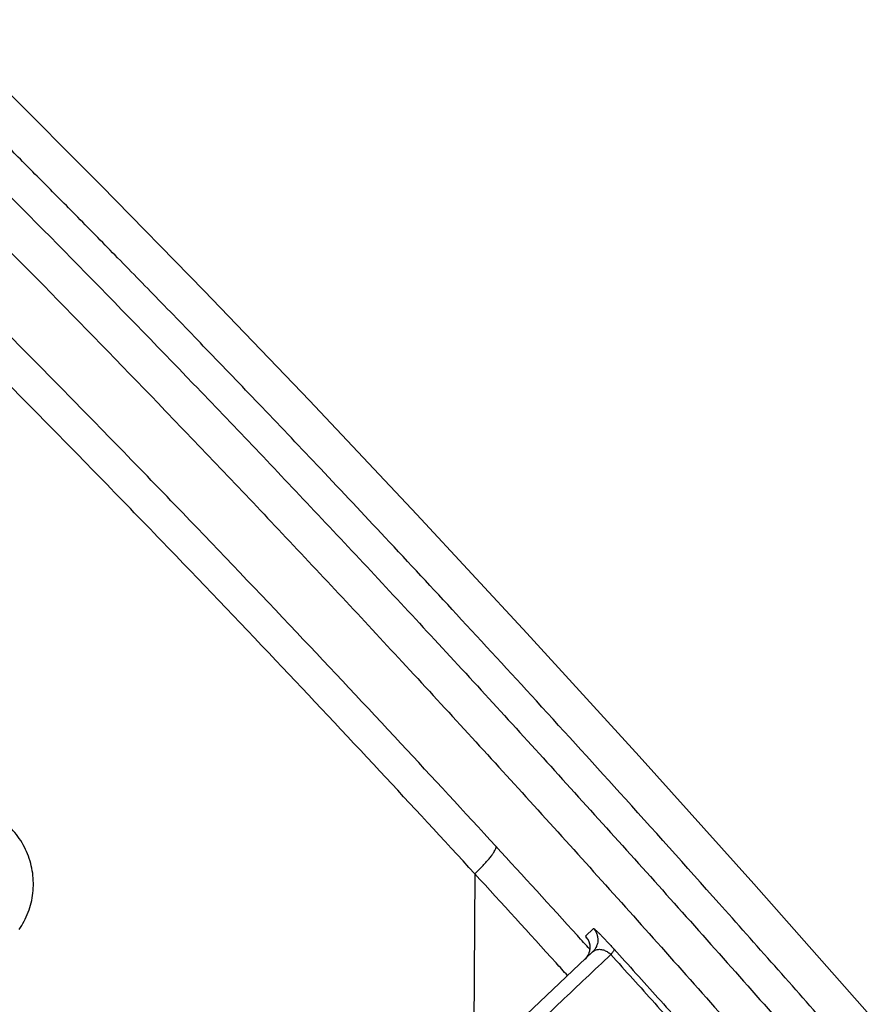
# Model space of a CAD drawing. Units: inches. Extents: x 0 to 380, y 0 to 294.
# Drawn here: x 166 to 167, y 105 to 107 of the extents above; entities that cross this region are included whole.
import ezdxf

# ---------------------------------------------------------------- set-up
doc = ezdxf.new("R2010")
doc.units = ezdxf.units.IN
doc.header["$LTSCALE"] = 16
doc.header["$MEASUREMENT"] = 0
doc.layers.add('36HC', color=7, linetype='Continuous')
doc.layers.add('dim', color=1, linetype='Continuous')

# ---------------------------------------------------------------- blocks, each defined once
blk = doc.blocks.new('A$C26050B71')
at = {"layer": '36HC', "color": 7}
for p, q in [((92.68, 338.543), (90.389, 340.843)), ((95.028, 336.142), (92.68, 338.543)), ((97.432, 333.639), (95.028, 336.142)), ((99.89, 331.034), (97.432, 333.639)), ((102.402, 328.326), (99.89, 331.034)), ((104.966, 325.515), (102.402, 328.326)), ((107.583, 322.601), (104.966, 325.515)), ((101.212, 322.83), (101.181, 318.477)), ((110.174, 319.672), (107.583, 322.601)), ((103.741, 321.408), (103.923, 321.579)), ((103.785, 321.344), (103.786, 321.343)), ((103.786, 321.343), (103.787, 321.341)), ((103.787, 321.341), (103.788, 321.338)), ((103.788, 321.338), (103.791, 321.335)), ((103.791, 321.335), (103.793, 321.33)), ((103.793, 321.33), (103.797, 321.324)), ((103.797, 321.324), (103.8, 321.317)), ((103.8, 321.317), (103.804, 321.309)), ((103.804, 321.309), (103.808, 321.301)), ((103.808, 321.301), (103.812, 321.292)), ((103.812, 321.292), (103.816, 321.282)), ((103.816, 321.282), (103.819, 321.271)), ((103.819, 321.271), (103.823, 321.26)), ((103.901, 321.048), (100.853, 318.167)), ((103.822, 321.042), (103.817, 321.026)), ((103.827, 321.058), (103.822, 321.042)), ((103.823, 321.26), (103.826, 321.248)), ((103.826, 321.248), (103.829, 321.236)), ((103.83, 321.074), (103.827, 321.058)), ((103.829, 321.236), (103.832, 321.223)), ((103.833, 321.09), (103.83, 321.074)), ((103.832, 321.223), (103.834, 321.209)), ((103.836, 321.106), (103.833, 321.09)), ((103.834, 321.209), (103.836, 321.195)), ((103.836, 321.195), (103.837, 321.181)), ((103.837, 321.121), (103.836, 321.106)), ((103.837, 321.181), (103.838, 321.167)), ((103.838, 321.137), (103.837, 321.121)), ((103.838, 321.167), (103.839, 321.152)), ((103.839, 321.152), (103.838, 321.137)), ((103.745, 320.903), (103.733, 320.889)), ((103.757, 320.918), (103.745, 320.903)), ((103.768, 320.933), (103.757, 320.918)), ((103.779, 320.948), (103.768, 320.933)), ((103.788, 320.963), (103.779, 320.948)), ((103.796, 320.979), (103.788, 320.963)), ((103.804, 320.994), (103.796, 320.979)), ((103.811, 321.01), (103.804, 320.994)), ((103.817, 321.026), (103.811, 321.01))]:
    blk.add_line(p, q, dxfattribs=at)
for points, knots in [([(109.506, 319.086), (108.651, 320.059), (107.793, 321.029), (106.931, 321.996), (106.174, 322.847), (105.413, 323.694), (104.65, 324.54), (103.974, 325.288), (103.296, 326.034), (102.616, 326.777), (102.011, 327.438), (101.404, 328.098), (100.796, 328.756), (100.252, 329.343), (99.708, 329.928), (99.161, 330.512), (98.671, 331.036), (98.179, 331.559), (97.685, 332.081), (97.243, 332.549), (96.799, 333.016), (96.354, 333.482), (95.952, 333.902), (95.55, 334.321), (95.147, 334.739), (94.783, 335.118), (94.417, 335.496), (94.051, 335.873), (93.719, 336.214), (93.386, 336.555), (93.053, 336.896), (92.75, 337.205), (92.446, 337.514), (92.142, 337.822), (91.865, 338.104), (91.587, 338.384), (91.308, 338.665), (91.055, 338.92), (90.8, 339.176), (90.546, 339.431), (90.314, 339.663), (90.082, 339.894), (89.849, 340.126), (89.638, 340.336), (89.427, 340.546), (89.215, 340.755), (89.022, 340.946), (88.829, 341.137), (88.635, 341.328), (88.458, 341.502), (88.281, 341.676), (88.104, 341.85), (87.94, 342.011), (87.776, 342.172), (87.612, 342.332)], [0, 0, 0, 0, 1, 1, 1, 2, 2, 2, 3, 3, 3, 4, 4, 4, 5, 5, 5, 6, 6, 6, 7, 7, 7, 8, 8, 8, 9, 9, 9, 10, 10, 10, 11, 11, 11, 12, 12, 12, 13, 13, 13, 14, 14, 14, 15, 15, 15, 16, 16, 16, 17, 17, 17, 18, 18, 18, 18]), ([(87.079, 341.787), (87.917, 340.968), (88.751, 340.144), (89.581, 339.317), (90.445, 338.455), (91.304, 337.589), (92.158, 336.719), (93.037, 335.824), (93.912, 334.924), (94.782, 334.019), (95.679, 333.088), (96.571, 332.151), (97.458, 331.211), (98.378, 330.236), (99.293, 329.256), (100.204, 328.273), (101.152, 327.249), (102.095, 326.22), (103.034, 325.187), (104.01, 324.114), (104.98, 323.036), (105.947, 321.955), (106.947, 320.835), (107.942, 319.711), (108.933, 318.582)], [0, 0, 0, 0, 1, 1, 1, 2, 2, 2, 3, 3, 3, 4, 4, 4, 5, 5, 5, 6, 6, 6, 7, 7, 7, 8, 8, 8, 8]), ([(86.458, 341.151), (87.294, 340.335), (88.126, 339.513), (88.954, 338.688), (89.815, 337.828), (90.672, 336.965), (91.524, 336.097), (92.401, 335.203), (93.274, 334.306), (94.142, 333.403), (95.036, 332.474), (95.926, 331.54), (96.812, 330.601), (97.73, 329.628), (98.643, 328.651), (99.552, 327.669), (100.498, 326.647), (101.44, 325.62), (102.377, 324.589), (103.351, 323.518), (104.32, 322.443), (105.284, 321.363), (106.283, 320.245), (107.276, 319.122), (108.266, 317.996)], [0, 0, 0, 0, 1, 1, 1, 2, 2, 2, 3, 3, 3, 4, 4, 4, 5, 5, 5, 6, 6, 6, 7, 7, 7, 8, 8, 8, 8]), ([(101.692, 323.458), (100.971, 324.244), (100.247, 325.027), (99.521, 325.807), (98.732, 326.655), (97.94, 327.499), (97.144, 328.341), (96.28, 329.254), (95.412, 330.164), (94.54, 331.07), (93.584, 332.063), (92.622, 333.051), (91.655, 334.034), (90.626, 335.08), (89.591, 336.12), (88.549, 337.153), (87.535, 338.158), (86.515, 339.157), (85.488, 340.15)], [0, 0, 0, 0, 1, 1, 1, 2, 2, 2, 3, 3, 3, 4, 4, 4, 5, 5, 5, 6, 6, 6, 6]), ([(101.212, 322.83), (100.491, 323.614), (99.767, 324.396), (99.041, 325.175), (98.252, 326.02), (97.46, 326.863), (96.665, 327.703), (95.801, 328.615), (94.934, 329.522), (94.062, 330.426), (93.106, 331.417), (92.145, 332.402), (91.179, 333.383), (90.15, 334.426), (89.115, 335.464), (88.074, 336.494), (87.061, 337.497), (86.042, 338.493), (85.017, 339.483)], [0, 0, 0, 0, 1, 1, 1, 2, 2, 2, 3, 3, 3, 4, 4, 4, 5, 5, 5, 6, 6, 6, 6]), ([(67.888, 332.245), (69.434, 330.955), (70.968, 329.651), (72.491, 328.333), (74.135, 326.911), (75.766, 325.474), (77.384, 324.022), (79.154, 322.434), (80.909, 320.83), (82.649, 319.21), (84.558, 317.434), (86.449, 315.639), (88.324, 313.828), (90.386, 311.836), (92.427, 309.823), (94.45, 307.791), (96.691, 305.539), (98.908, 303.264), (101.103, 300.967), (102.572, 299.429), (104.03, 297.882), (105.479, 296.325)], [0, 0, 0, 0, 1, 1, 1, 2, 2, 2, 3, 3, 3, 4, 4, 4, 5, 5, 5, 6, 6, 6, 7, 7, 7, 7]), ([(67.277, 331.515), (68.818, 330.228), (70.346, 328.926), (71.864, 327.612), (73.504, 326.193), (75.13, 324.758), (76.743, 323.31), (78.508, 321.726), (80.259, 320.125), (81.995, 318.509), (83.899, 316.736), (85.786, 314.946), (87.656, 313.138), (89.713, 311.15), (91.75, 309.142), (93.768, 307.114), (96.004, 304.867), (98.217, 302.596), (100.407, 300.304), (101.875, 298.767), (103.333, 297.221), (104.781, 295.665)], [0, 0, 0, 0, 1, 1, 1, 2, 2, 2, 3, 3, 3, 4, 4, 4, 5, 5, 5, 6, 6, 6, 7, 7, 7, 7]), ([(90.802, 321.557), (90.844, 321.618), (90.883, 321.681), (90.918, 321.746), (90.953, 321.812), (90.984, 321.881), (91.01, 321.951), (91.037, 322.022), (91.06, 322.094), (91.078, 322.168), (91.096, 322.241), (91.109, 322.316), (91.117, 322.391), (91.126, 322.466), (91.13, 322.542), (91.129, 322.618), (91.128, 322.693), (91.123, 322.769), (91.113, 322.844), (91.102, 322.919), (91.088, 322.994), (91.068, 323.067), (91.049, 323.141), (91.025, 323.213), (90.996, 323.284), (90.968, 323.354), (90.935, 323.423), (90.898, 323.49), (90.861, 323.556), (90.82, 323.62), (90.774, 323.681), (90.73, 323.742), (90.681, 323.799), (90.629, 323.854)], [0, 0, 0, 0, 1, 1, 1, 2, 2, 2, 3, 3, 3, 4, 4, 4, 5, 5, 5, 6, 6, 6, 7, 7, 7, 8, 8, 8, 9, 9, 9, 10, 10, 10, 11, 11, 11, 11]), ([(101.212, 322.83), (101.244, 322.862), (101.277, 322.893), (101.309, 322.926), (101.34, 322.957), (101.37, 322.988), (101.4, 323.02), (101.427, 323.049), (101.455, 323.079), (101.481, 323.11), (101.506, 323.137), (101.529, 323.165), (101.552, 323.194), (101.572, 323.219), (101.591, 323.244), (101.61, 323.27), (101.625, 323.291), (101.64, 323.313), (101.654, 323.336), (101.664, 323.353), (101.674, 323.371), (101.683, 323.39), (101.688, 323.403), (101.693, 323.416), (101.695, 323.431), (101.696, 323.44), (101.696, 323.45), (101.692, 323.458)], [0, 0, 0, 0, 1, 1, 1, 2, 2, 2, 3, 3, 3, 4, 4, 4, 5, 5, 5, 6, 6, 6, 7, 7, 7, 8, 8, 8, 9, 9, 9, 9]), ([(103.696, 321.262), (103.648, 321.315), (103.601, 321.367), (103.553, 321.419), (102.935, 322.101), (102.314, 322.78), (101.692, 323.458)], [0, 0, 0, 0, 1, 1, 1, 2, 2, 2, 2]), ([(103.328, 320.506), (103.241, 320.603), (103.154, 320.699), (103.067, 320.795), (102.45, 321.475), (101.832, 322.153), (101.212, 322.83)], [0, 0, 0, 0, 1, 1, 1, 2, 2, 2, 2]), ([(103.923, 321.579), (103.939, 321.561), (103.954, 321.541), (103.966, 321.52), (103.979, 321.499), (103.99, 321.477), (103.998, 321.454), (104.006, 321.431), (104.012, 321.407), (104.016, 321.383), (104.02, 321.358), (104.021, 321.334), (104.02, 321.309), (104.019, 321.285), (104.016, 321.26), (104.01, 321.237), (104.004, 321.213), (103.996, 321.189), (103.986, 321.167), (103.976, 321.145), (103.964, 321.123), (103.95, 321.104), (103.935, 321.084), (103.919, 321.065), (103.901, 321.048)], [0, 0, 0, 0, 1, 1, 1, 2, 2, 2, 3, 3, 3, 4, 4, 4, 5, 5, 5, 6, 6, 6, 7, 7, 7, 8, 8, 8, 8]), ([(103.923, 321.579), (103.926, 321.582), (103.931, 321.578), (103.935, 321.575), (103.946, 321.566), (103.954, 321.56), (103.962, 321.554), (103.974, 321.544), (103.987, 321.532), (104, 321.519), (104.016, 321.504), (104.031, 321.489), (104.047, 321.474), (104.064, 321.457), (104.082, 321.439), (104.099, 321.421), (104.118, 321.402), (104.137, 321.383), (104.155, 321.363), (104.175, 321.343), (104.195, 321.322), (104.214, 321.301), (104.234, 321.28), (104.254, 321.259), (104.274, 321.237), (104.294, 321.216), (104.313, 321.195), (104.333, 321.173), (104.352, 321.152), (104.371, 321.131), (104.39, 321.11)], [0, 0, 0, 0, 1, 1, 1, 2, 2, 2, 3, 3, 3, 4, 4, 4, 5, 5, 5, 6, 6, 6, 7, 7, 7, 8, 8, 8, 9, 9, 9, 10, 10, 10, 10]), ([(103.792, 321.332), (103.788, 321.338), (103.784, 321.343), (103.78, 321.348), (103.772, 321.359), (103.763, 321.369), (103.756, 321.38), (103.752, 321.386), (103.749, 321.393), (103.744, 321.399), (103.742, 321.402), (103.74, 321.404), (103.74, 321.406)], [0, 0, 0, 0, 1, 1, 1, 2, 2, 2, 3, 3, 3, 4, 4, 4, 4]), ([(103.741, 321.408), (103.758, 321.389), (103.772, 321.37), (103.785, 321.348), (103.797, 321.327), (103.808, 321.305), (103.816, 321.282), (103.824, 321.259), (103.831, 321.235), (103.834, 321.211), (103.836, 321.203), (103.837, 321.195), (103.837, 321.187)], [0, 0, 0, 0, 1, 1, 1, 2, 2, 2, 3, 3, 3, 4, 4, 4, 4]), ([(103.836, 321.106), (103.834, 321.092), (103.832, 321.078), (103.828, 321.065), (103.823, 321.041), (103.815, 321.018), (103.805, 320.995), (103.794, 320.973), (103.782, 320.952), (103.768, 320.932), (103.758, 320.918), (103.747, 320.905), (103.735, 320.892)], [0, 0, 0, 0, 1, 1, 1, 2, 2, 2, 3, 3, 3, 4, 4, 4, 4]), ([(103.837, 321.187), (103.839, 321.17), (103.839, 321.154), (103.838, 321.138), (103.838, 321.127), (103.837, 321.116), (103.836, 321.106)], [0, 0, 0, 0, 1, 1, 1, 2, 2, 2, 2]), ([(103.901, 321.048), (103.913, 321.059), (103.926, 321.069), (103.941, 321.077), (103.955, 321.085), (103.97, 321.092), (103.985, 321.096), (104, 321.101), (104.016, 321.104), (104.032, 321.105), (104.047, 321.106), (104.063, 321.106), (104.079, 321.105), (104.094, 321.104), (104.11, 321.101), (104.125, 321.097), (104.14, 321.094), (104.155, 321.089), (104.169, 321.084), (104.183, 321.078), (104.197, 321.072), (104.211, 321.064), (104.224, 321.057), (104.237, 321.049), (104.25, 321.041), (104.262, 321.033), (104.274, 321.024), (104.285, 321.015), (104.296, 321.006), (104.307, 320.996), (104.317, 320.986)], [0, 0, 0, 0, 1, 1, 1, 2, 2, 2, 3, 3, 3, 4, 4, 4, 5, 5, 5, 6, 6, 6, 7, 7, 7, 8, 8, 8, 9, 9, 9, 10, 10, 10, 10]), ([(104.39, 321.11), (104.392, 321.106), (104.391, 321.1), (104.389, 321.094), (104.387, 321.084), (104.382, 321.075), (104.377, 321.067), (104.37, 321.054), (104.361, 321.042), (104.352, 321.03), (104.341, 321.015), (104.329, 321.001), (104.317, 320.986)], [0, 0, 0, 0, 1, 1, 1, 2, 2, 2, 3, 3, 3, 4, 4, 4, 4]), ([(104.39, 321.11), (104.557, 320.926), (104.724, 320.741), (104.89, 320.556), (105.058, 320.37), (105.226, 320.184), (105.393, 319.998), (105.562, 319.811), (105.73, 319.624), (105.898, 319.436)], [0, 0, 0, 0, 1, 1, 1, 2, 2, 2, 3, 3, 3, 3]), ([(104.317, 320.986), (103.938, 320.628), (103.559, 320.271), (103.181, 319.913), (102.801, 319.554), (102.422, 319.196), (102.043, 318.837), (101.663, 318.478), (101.283, 318.119), (100.904, 317.76)], [0, 0, 0, 0, 1, 1, 1, 2, 2, 2, 3, 3, 3, 3]), ([(104.317, 320.986), (104.484, 320.802), (104.651, 320.617), (104.818, 320.432), (104.985, 320.246), (105.153, 320.06), (105.32, 319.874), (105.488, 319.687), (105.657, 319.499), (105.825, 319.312)], [0, 0, 0, 0, 1, 1, 1, 2, 2, 2, 3, 3, 3, 3])]:
    blk.add_open_spline(points, degree=3, knots=knots, dxfattribs=at)
for points in [[(103.74, 321.406), (103.741, 321.407), (103.741, 321.407), (103.741, 321.408)], [(103.836, 321.107), (103.789, 321.159), (103.743, 321.211), (103.696, 321.262)], [(103.735, 320.892), (103.73, 320.887), (103.725, 320.882), (103.72, 320.877)]]:
    blk.add_open_spline(points, degree=3, dxfattribs=at)

msp = doc.modelspace()

# ---------------------------------------------------------------- block references
at = {"layer": 'dim', "xscale": 0.08333333333334281, "yscale": 0.08333333333334281, "zscale": 0.08333333333334281}
msp.add_blockref('A$C26050B71', (158.1183, 78.6113), dxfattribs=at)

doc.saveas('drawing.dxf')
